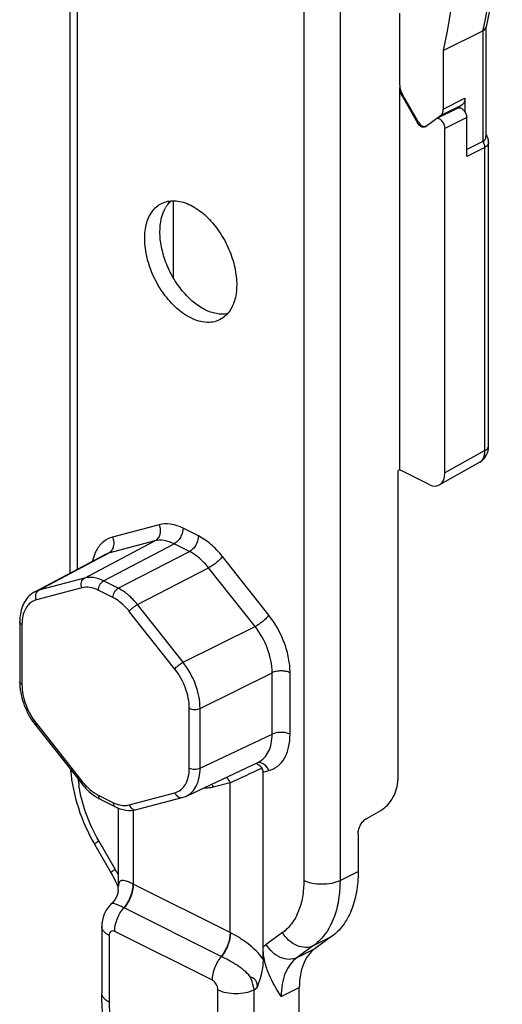
# Model space of a CAD drawing. Units: millimetres. Extents: x 64 to 658, y 70 to 490.
# Drawn here: x 164 to 183, y 147 to 185 of the extents above; entities that cross this region are included whole.
import ezdxf

# ---------------------------------------------------------------- set-up
doc = ezdxf.new("R2010")
doc.units = ezdxf.units.MM

msp = doc.modelspace()

# ---------------------------------------------------------------- linework, layer by layer
for p, q in [((165.809, 163.78), (165.809, 227.706)), ((178.689, 182.845), (178.689, 185.663)), ((182.059, 185.12), (182.055, 185.102)), ((182.058, 185.121), (182.058, 180.846)), ((182.061, 185.128), (182.059, 185.12)), ((180.386, 184.198), (181.941, 184.976)), ((180.386, 184.198), (180.386, 181.91)), ((178.689, 167.813), (178.689, 182.758)), ((179.422, 181.4), (178.792, 182.487)), ((178.792, 182.4), (179.387, 181.374)), ((181.131, 182.079), (180.95, 181.949)), ((181.234, 182.334), (181.234, 181.805)), ((179.687, 181.224), (180.282, 181.655)), ((180.959, 181.953), (180.11, 181.529)), ((179.706, 181.24), (179.722, 181.25)), ((179.715, 181.244), (179.707, 181.24)), ((180.11, 181.528), (180.094, 181.519)), ((181.305, 180.064), (181.305, 181.578)), ((179.687, 181.224), (179.671, 181.214)), ((180.456, 167.692), (180.456, 181.154)), ((181.941, 180.646), (181.305, 180.328)), ((182.158, 168.746), (182.158, 180.624)), ((169.85, 175.311), (169.85, 178.31)), ((178.689, 167.813), (178.618, 167.773)), ((178.618, 167.773), (178.618, 155.704)), ((179.834, 167.24), (178.689, 167.813)), ((181.812, 168.108), (180.242, 167.223)), ((164.429, 163.049), (167.149, 164.49)), ((163.841, 161.871), (163.841, 159.534)), ((164.471, 157.818), (166.252, 155.564)), ((170.352, 155.068), (173.168, 156.395)), ((173.168, 156.395), (173.169, 156.395)), ((173.35, 148.69), (173.35, 156.001)), ((166.99, 154.939), (167.562, 154.653)), ((168.41, 154.537), (170.191, 155.01)), ((167.693, 154.601), (167.693, 151.519)), ((177.397, 154.194), (177.948, 154.504)), ((177.062, 153.594), (177.062, 152.117)), ((167.414, 152.066), (166.772, 153.172)), ((167.689, 151.384), (167.693, 151.519)), ((167.047, 149.972), (167.047, 147.367)), ((176.027, 149.573), (175.385, 149.109)), ((174.764, 145.776), (174.764, 147.582))]:
    msp.add_line(p, q)
at = {"color": 9}
for p, q in [((166.102, 163.935), (166.102, 227.352)), ((174.941, 222.933), (174.941, 151.764)), ((176.355, 222.933), (176.355, 151.764)), ((181.941, 184.976), (181.941, 180.646)), ((178.792, 182.4), (178.827, 182.417)), ((180.282, 181.655), (181.131, 182.079)), ((180.386, 181.91), (181.234, 182.334)), ((179.387, 181.374), (179.426, 181.393)), ((181.305, 181.578), (180.456, 181.154)), ((182.012, 180.417), (181.305, 180.064)), ((182.012, 168.57), (182.012, 180.417)), ((182.012, 168.57), (180.456, 167.692)), ((169.285, 165.669), (167.469, 165.187)), ((170.821, 165.23), (170.222, 165.529)), ((166.371, 163.584), (169.125, 165.034)), ((167.121, 163.473), (169.874, 164.923)), ((169.125, 165.034), (167.309, 164.552)), ((170.474, 164.623), (169.874, 164.923)), ((164.59, 163.111), (167.309, 164.552)), ((167.154, 164.492), (167.149, 164.49)), ((167.309, 164.552), (167.154, 164.492)), ((167.692, 163.187), (170.474, 164.623)), ((173.574, 162.134), (171.758, 164.432)), ((168.442, 162.549), (171.223, 163.985)), ((173.039, 161.687), (171.223, 163.985)), ((166.371, 163.584), (164.59, 163.111)), ((166.275, 163.204), (164.494, 162.731)), ((167.692, 163.187), (167.121, 163.473)), ((164.59, 163.111), (164.432, 163.05)), ((167.484, 162.823), (166.912, 163.109)), ((170.223, 160.295), (168.442, 162.549)), ((169.902, 160.027), (168.121, 162.281)), ((163.929, 161.765), (163.929, 159.428)), ((170.223, 160.295), (173.039, 161.687)), ((170.888, 158.494), (173.704, 159.886)), ((173.704, 157.484), (173.704, 159.886)), ((174.404, 157.481), (174.404, 159.883)), ((170.467, 156.159), (170.467, 158.496)), ((170.888, 156.157), (170.888, 158.494)), ((164.494, 157.898), (166.275, 155.644)), ((170.888, 156.157), (173.704, 157.484)), ((173.35, 156.001), (173.574, 156.061)), ((172.061, 155.585), (171.403, 155.411)), ((172.061, 149.729), (172.061, 155.585)), ((166.912, 155.101), (167.484, 154.815)), ((168.121, 154.721), (169.902, 155.193)), ((168.275, 154.516), (168.275, 151.622)), ((167.572, 152.214), (166.93, 153.32)), ((176.355, 151.764), (177.062, 152.117)), ((172.061, 149.729), (168.275, 151.622)), ((171.707, 148.802), (167.921, 150.695)), ((171.37, 147.867), (167.552, 149.776)), ((174.112, 149.729), (173.471, 149.264)), ((167.339, 149.619), (167.339, 147.013)), ((175.32, 149.22), (176.027, 149.573)), ((175.32, 149.22), (174.678, 148.755)), ((174.678, 148.755), (175.385, 149.109)), ((171.582, 144.892), (171.582, 147.497)), ((172.996, 147.497), (173.118, 147.584)), ((172.996, 144.892), (172.996, 147.497)), ((174.057, 147.229), (174.764, 147.582))]:
    msp.add_line(p, q, dxfattribs=at)
for centre, radius, start, end in [((158.265, 190.203), 24.246, 347.5508, 347.8763), ((165.653, 161.766), 1.724, 176.6622, 180.0204), ((3.775, 523.174), 404.279, 294.59884, 294.79279), ((171.132, 156.23), 5.032, 185.9258, 187.6843), ((171.265, 156.248), 5.166, 187.68, 188.5127), ((168.222, 157.182), 2.481, 218.3155, 219.3476), ((167.995, 155.796), 1.105, 249.4272, 254.8176), ((161.947, 148.953), 6.501, 27.8979, 30.1034), ((168.703, 152.478), 0.957, 242.714, 243.4352), ((169.472, 153.796), 3.467, 243.1363, 243.435), ((172.491, 150.588), 0.961, 243.4352, 244.1543), ((174.392, 147.995), 1.568, 125.9531, 131.6455), ((173.264, 151.915), 3.48, 243.435, 243.7329)]:
    msp.add_arc(centre, radius, start, end, dxfattribs=at)
for centre, radius, start, end in [((179.496, 182.808), 0.814, 200.9052, 210.1038), ((179.654, 181.351), 0.123, 277.953, 285.9592), ((179.656, 181.343), 0.115, 285.9718, 296.2577), ((170.593, 177.444), 1.218, 145.9915, 148.3426), ((181.295, 168.746), 0.864, 352.6597, 0.0365), ((164.874, 162.21), 0.949, 117.7375, 130.4721), ((166.008, 159.535), 2.167, 180.0097, 182.9397), ((166.81, 159.659), 2.977, 210.6921, 217.207), ((166.681, 159.565), 2.818, 217.2618, 218.3195), ((167.869, 156.663), 1.936, 235.1938, 238.5844), ((169.948, 155.927), 0.949, 284.877, 295.2002), ((167.782, 156.518), 1.767, 238.5618, 243.3897), ((162.672, 149.317), 5.481, 28.137, 30.1016), ((162.621, 149.289), 5.54, 23.7248, 28.1429)]:
    msp.add_arc(centre, radius, start, end)
for centre, major_axis, ratio, start_param, end_param in [((181.658, 180.987), (0.352, -0.287), 0.662783, -0.290589, 0.494816), ((179.834, 168.003), (-0.393, 0.788), 0.612203, 2.458351, 4.029147)]:
    msp.add_ellipse(centre, major_axis=major_axis, ratio=ratio, start_param=start_param, end_param=end_param)
for points, knots in [([(181.971, 185.111), (182.401, 187.115), (182.68, 190.29), (182.459, 194.593), (182.146, 196.833), (181.941, 197.967)], [0, 0, 0, 0, 0.475862, 0.73262, 1, 1, 1, 1]), ([(181.999, 180.513), (181.996, 180.524), (181.982, 180.571), (181.961, 180.616), (181.941, 180.647)], [0, 0, 0, 0, 0.246549, 1, 1, 1, 1]), ([(182.012, 180.417), (182.012, 180.425), (182.011, 180.457), (182.005, 180.489), (181.999, 180.513)], [0, 0, 0, 0, 0.238887, 1, 1, 1, 1]), ([(182.151, 180.571), (182.148, 180.559), (182.13, 180.511), (182.094, 180.471), (182.063, 180.448)], [0, 0, 0, 0, 0.238083, 1, 1, 1, 1]), ([(181.812, 168.108), (181.845, 168.127), (181.906, 168.179), (181.971, 168.288), (182.008, 168.421), (182.013, 168.519), (182.012, 168.57)], [0, 0, 0, 0, 0.215941, 0.448904, 0.709575, 1, 1, 1, 1]), ([(182.012, 168.57), (182.034, 168.58), (182.073, 168.604), (182.121, 168.647), (182.151, 168.695), (182.158, 168.73), (182.158, 168.746)], [0, 0, 0, 0, 0.301881, 0.565479, 0.793524, 1, 1, 1, 1]), ([(169.285, 165.669), (169.309, 165.609), (169.339, 165.484), (169.326, 165.297), (169.256, 165.136), (169.171, 165.059), (169.125, 165.034)], [0, 0, 0, 0, 0.271934, 0.535017, 0.778011, 1, 1, 1, 1]), ([(170.222, 165.529), (170.069, 165.606), (169.761, 165.715), (169.43, 165.707), (169.285, 165.669)], [0, 0, 0, 0, 0.53263, 1, 1, 1, 1]), ([(170.222, 165.529), (170.222, 165.47), (170.201, 165.346), (170.127, 165.173), (170.018, 165.024), (169.924, 164.949), (169.874, 164.923)], [0, 0, 0, 0, 0.246219, 0.510661, 0.769279, 1, 1, 1, 1]), ([(167.469, 165.187), (167.34, 165.152), (167.085, 165.022), (166.91, 164.798), (166.842, 164.673)], [0, 0, 0, 0, 0.486078, 1, 1, 1, 1]), ([(167.469, 165.187), (167.493, 165.127), (167.523, 165.002), (167.51, 164.815), (167.44, 164.654), (167.356, 164.577), (167.309, 164.552)], [0, 0, 0, 0, 0.271934, 0.535017, 0.778011, 1, 1, 1, 1]), ([(169.874, 164.923), (169.752, 164.984), (169.506, 165.072), (169.241, 165.065), (169.125, 165.034)], [0, 0, 0, 0, 0.532335, 1, 1, 1, 1]), ([(170.821, 165.23), (170.821, 165.17), (170.801, 165.046), (170.727, 164.873), (170.618, 164.724), (170.524, 164.649), (170.474, 164.623)], [0, 0, 0, 0, 0.246219, 0.510661, 0.769279, 1, 1, 1, 1]), ([(171.758, 164.432), (171.624, 164.602), (171.339, 164.904), (170.996, 165.142), (170.821, 165.23)], [0, 0, 0, 0, 0.52553, 1, 1, 1, 1]), ([(166.842, 164.673), (166.825, 164.642), (166.758, 164.508), (166.713, 164.364), (166.688, 164.253)], [0, 0, 0, 0, 0.238766, 1, 1, 1, 1]), ([(171.223, 163.985), (171.169, 164.054), (170.953, 164.303), (170.69, 164.515), (170.474, 164.623)], [0, 0, 0, 0, 0.268705, 1, 1, 1, 1]), ([(171.758, 164.432), (171.729, 164.39), (171.655, 164.305), (171.525, 164.186), (171.379, 164.075), (171.275, 164.011), (171.223, 163.985)], [0, 0, 0, 0, 0.216409, 0.479556, 0.753422, 1, 1, 1, 1]), ([(166.275, 163.204), (166.261, 163.239), (166.243, 163.314), (166.25, 163.426), (166.293, 163.523), (166.343, 163.57), (166.371, 163.584)], [0, 0, 0, 0, 0.271655, 0.535053, 0.778208, 1, 1, 1, 1]), ([(167.121, 163.473), (166.998, 163.534), (166.752, 163.622), (166.487, 163.615), (166.371, 163.584)], [0, 0, 0, 0, 0.532803, 1, 1, 1, 1]), ([(166.912, 163.109), (166.808, 163.161), (166.599, 163.235), (166.374, 163.23), (166.275, 163.204)], [0, 0, 0, 0, 0.53263, 1, 1, 1, 1]), ([(166.912, 163.109), (166.912, 163.183), (166.948, 163.295), (167.034, 163.412), (167.091, 163.457), (167.121, 163.473)], [0, 0, 0, 0, 0.508681, 0.768528, 1, 1, 1, 1]), ([(167.484, 162.823), (167.484, 162.897), (167.52, 163.009), (167.606, 163.126), (167.663, 163.171), (167.692, 163.187)], [0, 0, 0, 0, 0.508682, 0.768529, 1, 1, 1, 1]), ([(168.442, 162.549), (168.334, 162.685), (168.107, 162.927), (167.832, 163.117), (167.692, 163.187)], [0, 0, 0, 0, 0.525594, 1, 1, 1, 1]), ([(164.494, 162.731), (164.479, 162.766), (164.462, 162.842), (164.469, 162.954), (164.511, 163.05), (164.562, 163.097), (164.59, 163.111)], [0, 0, 0, 0, 0.271655, 0.535053, 0.778208, 1, 1, 1, 1]), ([(168.121, 162.281), (168.074, 162.34), (167.891, 162.551), (167.667, 162.731), (167.484, 162.823)], [0, 0, 0, 0, 0.268767, 1, 1, 1, 1]), ([(164.494, 162.731), (164.426, 162.713), (164.293, 162.653), (164.131, 162.499), (164.013, 162.292), (163.969, 162.132), (163.953, 162.048)], [0, 0, 0, 0, 0.229362, 0.464512, 0.718739, 1, 1, 1, 1]), ([(168.121, 162.281), (168.138, 162.306), (168.183, 162.357), (168.286, 162.452), (168.377, 162.516), (168.442, 162.549)], [0, 0, 0, 0, 0.216433, 0.479903, 1, 1, 1, 1]), ([(163.953, 162.048), (163.951, 162.033), (163.941, 161.973), (163.935, 161.912), (163.932, 161.866)], [0, 0, 0, 0, 0.244279, 1, 1, 1, 1]), ([(173.574, 162.134), (173.545, 162.093), (173.471, 162.008), (173.341, 161.888), (173.195, 161.777), (173.09, 161.713), (173.039, 161.687)], [0, 0, 0, 0, 0.216409, 0.479555, 0.753421, 1, 1, 1, 1]), ([(174.404, 159.883), (174.404, 160.074), (174.362, 160.47), (174.14, 161.253), (173.832, 161.808), (173.574, 162.134)], [0, 0, 0, 0, 0.235267, 0.486908, 1, 1, 1, 1]), ([(163.929, 161.765), (163.905, 161.777), (163.864, 161.803), (163.841, 161.85), (163.841, 161.871)], [0, 0, 0, 0, 0.567242, 1, 1, 1, 1]), ([(173.704, 159.886), (173.704, 160.202), (173.567, 160.851), (173.246, 161.426), (173.039, 161.687)], [0, 0, 0, 0, 0.486012, 1, 1, 1, 1]), ([(169.902, 160.027), (169.919, 160.052), (169.964, 160.103), (170.067, 160.197), (170.158, 160.262), (170.223, 160.295)], [0, 0, 0, 0, 0.216434, 0.479904, 1, 1, 1, 1]), ([(170.888, 158.494), (170.887, 158.809), (170.749, 159.457), (170.429, 160.033), (170.223, 160.295)], [0, 0, 0, 0, 0.485919, 1, 1, 1, 1]), ([(170.467, 158.496), (170.467, 158.764), (170.35, 159.315), (170.078, 159.804), (169.902, 160.027)], [0, 0, 0, 0, 0.485954, 1, 1, 1, 1]), ([(174.404, 159.883), (174.354, 159.909), (174.238, 159.945), (174.055, 159.963), (173.871, 159.946), (173.755, 159.911), (173.704, 159.886)], [0, 0, 0, 0, 0.23478, 0.498747, 0.763387, 1, 1, 1, 1]), ([(163.929, 159.428), (163.905, 159.44), (163.864, 159.467), (163.841, 159.514), (163.841, 159.534)], [0, 0, 0, 0, 0.567249, 1, 1, 1, 1]), ([(163.929, 159.428), (163.929, 159.161), (164.047, 158.609), (164.318, 158.12), (164.494, 157.898)], [0, 0, 0, 0, 0.485954, 1, 1, 1, 1]), ([(170.467, 158.496), (170.497, 158.481), (170.567, 158.459), (170.677, 158.448), (170.787, 158.458), (170.857, 158.479), (170.888, 158.494)], [0, 0, 0, 0, 0.234593, 0.498745, 0.763576, 1, 1, 1, 1]), ([(164.494, 157.898), (164.484, 157.882), (164.468, 157.859), (164.464, 157.826), (164.471, 157.818)], [0, 0, 0, 0, 0.638393, 1, 1, 1, 1]), ([(173.169, 156.395), (173.252, 156.435), (173.411, 156.551), (173.582, 156.806), (173.684, 157.126), (173.704, 157.361), (173.704, 157.484)], [0, 0, 0, 0, 0.217615, 0.450567, 0.710113, 1, 1, 1, 1]), ([(173.574, 156.061), (173.698, 156.094), (173.943, 156.216), (174.213, 156.545), (174.373, 156.983), (174.404, 157.309), (174.404, 157.481)], [0, 0, 0, 0, 0.218874, 0.448915, 0.707141, 1, 1, 1, 1]), ([(174.404, 157.481), (174.354, 157.506), (174.238, 157.543), (174.055, 157.56), (173.871, 157.544), (173.755, 157.509), (173.704, 157.484)], [0, 0, 0, 0, 0.23478, 0.498746, 0.763387, 1, 1, 1, 1]), ([(173.574, 156.061), (173.538, 156.149), (173.454, 156.27), (173.296, 156.362), (173.211, 156.378), (173.17, 156.378)], [0, 0, 0, 0, 0.530227, 0.773007, 1, 1, 1, 1]), ([(169.902, 155.193), (169.987, 155.216), (170.153, 155.299), (170.337, 155.523), (170.446, 155.82), (170.467, 156.042), (170.467, 156.159)], [0, 0, 0, 0, 0.218874, 0.448915, 0.707141, 1, 1, 1, 1]), ([(170.352, 155.068), (170.436, 155.107), (170.594, 155.223), (170.765, 155.478), (170.867, 155.799), (170.888, 156.034), (170.888, 156.157)], [0, 0, 0, 0, 0.21701, 0.449854, 0.709661, 1, 1, 1, 1]), ([(170.467, 156.159), (170.497, 156.144), (170.567, 156.123), (170.677, 156.112), (170.787, 156.122), (170.857, 156.143), (170.888, 156.157)], [0, 0, 0, 0, 0.234594, 0.498746, 0.763576, 1, 1, 1, 1]), ([(166.93, 153.32), (166.734, 153.658), (166.407, 154.36), (166.212, 155.109), (166.156, 155.483)], [0, 0, 0, 0, 0.508942, 1, 1, 1, 1]), ([(166.275, 155.644), (166.265, 155.628), (166.249, 155.605), (166.245, 155.572), (166.252, 155.564)], [0, 0, 0, 0, 0.638241, 1, 1, 1, 1]), ([(166.303, 155.609), (166.317, 155.592), (166.371, 155.527), (166.429, 155.466), (166.474, 155.422)], [0, 0, 0, 0, 0.253772, 1, 1, 1, 1]), ([(171.905, 155.805), (171.921, 155.791), (171.987, 155.728), (172.035, 155.649), (172.061, 155.585)], [0, 0, 0, 0, 0.241775, 1, 1, 1, 1]), ([(166.474, 155.422), (166.508, 155.388), (166.642, 155.266), (166.793, 155.161), (166.912, 155.101)], [0, 0, 0, 0, 0.264498, 1, 1, 1, 1]), ([(166.912, 155.101), (166.912, 155.067), (166.921, 155.003), (166.965, 154.952), (166.99, 154.939)], [0, 0, 0, 0, 0.551223, 1, 1, 1, 1]), ([(169.902, 155.193), (169.915, 155.162), (169.949, 155.103), (170.02, 155.036), (170.105, 155.001), (170.164, 155.003), (170.191, 155.01)], [0, 0, 0, 0, 0.276331, 0.536704, 0.775546, 1, 1, 1, 1]), ([(171.403, 155.411), (171.374, 155.403), (171.253, 155.377), (171.127, 155.373), (171.034, 155.381)], [0, 0, 0, 0, 0.243173, 1, 1, 1, 1]), ([(167.484, 154.815), (167.484, 154.781), (167.493, 154.717), (167.537, 154.666), (167.562, 154.653)], [0, 0, 0, 0, 0.551223, 1, 1, 1, 1]), ([(167.484, 154.815), (167.494, 154.81), (167.534, 154.791), (167.576, 154.773), (167.607, 154.762)], [0, 0, 0, 0, 0.254678, 1, 1, 1, 1]), ([(167.706, 154.73), (167.776, 154.711), (167.915, 154.688), (168.056, 154.703), (168.121, 154.721)], [0, 0, 0, 0, 0.51937, 1, 1, 1, 1]), ([(168.121, 154.721), (168.134, 154.689), (168.168, 154.631), (168.239, 154.564), (168.323, 154.528), (168.383, 154.53), (168.41, 154.537)], [0, 0, 0, 0, 0.276279, 0.536655, 0.775535, 1, 1, 1, 1]), ([(166.772, 153.172), (166.769, 153.177), (166.783, 153.199), (166.811, 153.226), (166.864, 153.271), (166.906, 153.302), (166.93, 153.32)], [0, 0, 0, 0, 0.085885, 0.279209, 0.586647, 1, 1, 1, 1]), ([(167.414, 152.066), (167.411, 152.071), (167.424, 152.093), (167.452, 152.12), (167.505, 152.165), (167.547, 152.196), (167.572, 152.214)], [0, 0, 0, 0, 0.085885, 0.279209, 0.586647, 1, 1, 1, 1]), ([(168.264, 151.627), (168.217, 151.652), (168.129, 151.694), (168.007, 151.742), (167.906, 151.768), (167.824, 151.771), (167.76, 151.742), (167.721, 151.684), (167.701, 151.608), (167.695, 151.55), (167.693, 151.519)], [0, 0, 0, 0, 0.207832, 0.379369, 0.512955, 0.613117, 0.693408, 0.775405, 0.875565, 1, 1, 1, 1]), ([(168.264, 151.627), (168.264, 151.464), (168.188, 151.129), (168.016, 150.835), (167.905, 150.703)], [0, 0, 0, 0, 0.486436, 1, 1, 1, 1]), ([(168.275, 151.622), (168.275, 151.459), (168.201, 151.123), (168.031, 150.828), (167.921, 150.695)], [0, 0, 0, 0, 0.486886, 1, 1, 1, 1]), ([(174.941, 151.764), (174.941, 151.547), (174.909, 151.132), (174.753, 150.555), (174.493, 150.074), (174.246, 149.826), (174.112, 149.729)], [0, 0, 0, 0, 0.286192, 0.546345, 0.782116, 1, 1, 1, 1]), ([(176.355, 151.764), (176.253, 151.713), (176.019, 151.64), (175.648, 151.606), (175.277, 151.64), (175.043, 151.713), (174.941, 151.764)], [0, 0, 0, 0, 0.235399, 0.5, 0.764601, 1, 1, 1, 1]), ([(176.355, 151.764), (176.355, 151.378), (176.279, 150.652), (175.987, 149.974), (175.792, 149.701)], [0, 0, 0, 0, 0.535707, 1, 1, 1, 1]), ([(167.905, 150.703), (167.847, 150.733), (167.742, 150.784), (167.615, 150.838), (167.532, 150.863), (167.484, 150.871), (167.445, 150.868), (167.423, 150.857), (167.415, 150.849)], [0, 0, 0, 0, 0.373344, 0.665647, 0.778171, 0.868289, 0.939387, 1, 1, 1, 1]), ([(167.552, 149.776), (167.552, 149.94), (167.626, 150.275), (167.795, 150.571), (167.905, 150.703)], [0, 0, 0, 0, 0.486891, 1, 1, 1, 1]), ([(167.339, 149.619), (167.296, 149.64), (167.218, 149.687), (167.122, 149.773), (167.061, 149.869), (167.047, 149.939), (167.047, 149.972)], [0, 0, 0, 0, 0.302291, 0.565549, 0.793458, 1, 1, 1, 1]), ([(167.552, 149.776), (167.527, 149.789), (167.474, 149.805), (167.364, 149.77), (167.339, 149.674), (167.339, 149.619)], [0, 0, 0, 0, 0.260254, 0.484703, 1, 1, 1, 1]), ([(172.061, 149.729), (172.061, 149.566), (171.987, 149.23), (171.817, 148.935), (171.707, 148.802)], [0, 0, 0, 0, 0.486886, 1, 1, 1, 1]), ([(172.072, 149.723), (172.072, 149.56), (172, 149.224), (171.832, 148.927), (171.724, 148.794)], [0, 0, 0, 0, 0.487336, 1, 1, 1, 1]), ([(173.35, 148.69), (173.191, 148.921), (172.881, 149.223), (172.425, 149.534), (172.187, 149.668), (172.072, 149.723)], [0, 0, 0, 0, 0.507611, 0.767433, 1, 1, 1, 1]), ([(175.32, 149.22), (175.225, 149.173), (175, 149.125), (174.655, 149.207), (174.341, 149.414), (174.178, 149.616), (174.112, 149.729)], [0, 0, 0, 0, 0.221778, 0.463834, 0.72676, 1, 1, 1, 1]), ([(175.792, 149.701), (175.758, 149.654), (175.621, 149.475), (175.455, 149.318), (175.32, 149.22)], [0, 0, 0, 0, 0.257211, 1, 1, 1, 1]), ([(174.678, 148.755), (174.584, 148.708), (174.359, 148.661), (174.014, 148.742), (173.699, 148.949), (173.536, 149.151), (173.471, 149.264)], [0, 0, 0, 0, 0.221778, 0.463834, 0.72676, 1, 1, 1, 1]), ([(171.37, 147.867), (171.37, 148.03), (171.444, 148.366), (171.614, 148.662), (171.724, 148.794)], [0, 0, 0, 0, 0.486891, 1, 1, 1, 1]), ([(172.849, 148.007), (172.778, 148.099), (172.605, 148.266), (172.313, 148.469), (172.016, 148.644), (171.818, 148.748), (171.724, 148.794)], [0, 0, 0, 0, 0.25269, 0.5158, 0.771436, 1, 1, 1, 1]), ([(174.678, 148.755), (174.578, 148.682), (174.393, 148.496), (174.198, 148.135), (174.081, 147.703), (174.057, 147.391), (174.057, 147.229)], [0, 0, 0, 0, 0.2179, 0.453678, 0.713819, 1, 1, 1, 1]), ([(171.582, 147.497), (171.582, 147.572), (171.537, 147.718), (171.434, 147.835), (171.37, 147.867)], [0, 0, 0, 0, 0.511708, 1, 1, 1, 1]), ([(172.996, 147.497), (172.992, 147.538), (172.963, 147.713), (172.905, 147.883), (172.849, 148.007)], [0, 0, 0, 0, 0.233302, 1, 1, 1, 1]), ([(167.339, 147.013), (167.296, 147.035), (167.218, 147.082), (167.122, 147.168), (167.061, 147.264), (167.047, 147.334), (167.047, 147.367)], [0, 0, 0, 0, 0.302291, 0.565549, 0.793458, 1, 1, 1, 1]), ([(171.582, 147.497), (171.684, 147.446), (171.918, 147.374), (172.289, 147.339), (172.66, 147.374), (172.894, 147.446), (172.996, 147.497)], [0, 0, 0, 0, 0.235399, 0.5, 0.764601, 1, 1, 1, 1]), ([(167.339, 147.013), (167.339, 146.818), (167.364, 146.006), (167.484, 145.198), (167.618, 144.596)], [0, 0, 0, 0, 0.240753, 1, 1, 1, 1])]:
    msp.add_open_spline(points, degree=3, knots=knots, dxfattribs=at)
for points, knots in [([(182.06, 198.096), (182.266, 196.953), (182.581, 194.695), (182.798, 190.353), (182.506, 187.149), (182.061, 185.128)], [0, 0, 0, 0, 0.267157, 0.523804, 1, 1, 1, 1]), ([(180.386, 197.189), (180.593, 196.042), (180.908, 193.777), (181.125, 189.427), (180.832, 186.22), (180.386, 184.198)], [0, 0, 0, 0, 0.267645, 0.524509, 1, 1, 1, 1]), ([(181.941, 184.976), (181.969, 184.99), (182.019, 185.023), (182.05, 185.076), (182.055, 185.102)], [0, 0, 0, 0, 0.54498, 1, 1, 1, 1]), ([(178.689, 182.845), (178.689, 182.815), (178.699, 182.69), (178.744, 182.569), (178.792, 182.487)], [0, 0, 0, 0, 0.234948, 1, 1, 1, 1]), ([(178.701, 182.64), (178.699, 182.65), (178.692, 182.689), (178.689, 182.729), (178.689, 182.758)], [0, 0, 0, 0, 0.258372, 1, 1, 1, 1]), ([(178.736, 182.518), (178.732, 182.528), (178.718, 182.568), (178.707, 182.609), (178.701, 182.64)], [0, 0, 0, 0, 0.25431, 1, 1, 1, 1]), ([(181.234, 182.334), (181.234, 182.282), (181.222, 182.187), (181.165, 182.104), (181.131, 182.079)], [0, 0, 0, 0, 0.547645, 1, 1, 1, 1]), ([(180.282, 181.655), (180.317, 181.68), (180.373, 181.762), (180.386, 181.858), (180.386, 181.91)], [0, 0, 0, 0, 0.452355, 1, 1, 1, 1]), ([(180.959, 181.953), (180.974, 181.961), (181.012, 181.969), (181.071, 181.957), (181.131, 181.924), (181.208, 181.855), (181.279, 181.739), (181.305, 181.631), (181.305, 181.578)], [0, 0, 0, 0, 0.090816, 0.191858, 0.3082, 0.439367, 0.725578, 1, 1, 1, 1]), ([(179.537, 181.223), (179.523, 181.23), (179.462, 181.269), (179.415, 181.326), (179.387, 181.374)], [0, 0, 0, 0, 0.226844, 1, 1, 1, 1]), ([(179.422, 181.4), (179.438, 181.373), (179.496, 181.291), (179.599, 181.219), (179.671, 181.229)], [0, 0, 0, 0, 0.299123, 1, 1, 1, 1]), ([(180.456, 181.154), (180.456, 181.207), (180.431, 181.315), (180.359, 181.431), (180.282, 181.5), (180.223, 181.533), (180.163, 181.545), (180.126, 181.536), (180.11, 181.529)], [0, 0, 0, 0, 0.274422, 0.560633, 0.6918, 0.808142, 0.909184, 1, 1, 1, 1]), ([(179.618, 181.202), (179.612, 181.202), (179.584, 181.204), (179.556, 181.213), (179.537, 181.223)], [0, 0, 0, 0, 0.233276, 1, 1, 1, 1]), ([(170.521, 173.751), (170.321, 173.851), (169.931, 174.131), (169.443, 174.688), (169.052, 175.359), (168.796, 176.085), (168.697, 176.8), (168.764, 177.443), (168.974, 177.891), (169.223, 178.137), (169.367, 178.221), (169.442, 178.252)], [0, 0, 0, 0, 0.124413, 0.263065, 0.408959, 0.553421, 0.688108, 0.806961, 0.908654, 0.954983, 1, 1, 1, 1]), ([(169.442, 178.252), (169.52, 178.285), (169.689, 178.331), (169.96, 178.335), (170.244, 178.276), (170.429, 178.2), (170.521, 178.154)], [0, 0, 0, 0, 0.22701, 0.465362, 0.721988, 1, 1, 1, 1]), ([(169.583, 178.125), (169.596, 178.144), (169.647, 178.215), (169.706, 178.28), (169.754, 178.323)], [0, 0, 0, 0, 0.255979, 1, 1, 1, 1]), ([(170.521, 178.154), (170.715, 178.057), (171.092, 177.789), (171.569, 177.257), (171.956, 176.614), (172.221, 175.914), (172.34, 175.217), (172.308, 174.665), (172.193, 174.284), (172.071, 174.045), (171.912, 173.849), (171.782, 173.749), (171.714, 173.709)], [0, 0, 0, 0, 0.12292, 0.259662, 0.403852, 0.547495, 0.682726, 0.803484, 0.857708, 0.907967, 0.954992, 1, 1, 1, 1]), ([(171.087, 174.07), (170.924, 174.152), (170.602, 174.37), (170.182, 174.8), (169.821, 175.324), (169.542, 175.906), (169.365, 176.512), (169.282, 177.247), (169.383, 177.802), (169.556, 178.083)], [0, 0, 0, 0, 0.117461, 0.247053, 0.38449, 0.524208, 0.660298, 0.787402, 1, 1, 1, 1]), ([(171.939, 173.912), (171.803, 173.889), (171.504, 173.899), (171.226, 174.001), (171.087, 174.07)], [0, 0, 0, 0, 0.469794, 1, 1, 1, 1]), ([(171.714, 173.709), (171.633, 173.661), (171.451, 173.589), (171.151, 173.563), (170.833, 173.617), (170.625, 173.699), (170.521, 173.751)], [0, 0, 0, 0, 0.227499, 0.464216, 0.720039, 1, 1, 1, 1]), ([(181.812, 168.108), (181.905, 168.161), (182.067, 168.318), (182.138, 168.529), (182.151, 168.636)], [0, 0, 0, 0, 0.500264, 1, 1, 1, 1]), ([(164.258, 162.932), (164.188, 162.872), (164.063, 162.73), (163.932, 162.473), (163.857, 162.181), (163.841, 161.976), (163.841, 161.871)], [0, 0, 0, 0, 0.234765, 0.477055, 0.731356, 1, 1, 1, 1]), ([(163.844, 159.424), (163.845, 159.403), (163.85, 159.319), (163.86, 159.236), (163.87, 159.173)], [0, 0, 0, 0, 0.246606, 1, 1, 1, 1]), ([(163.87, 159.173), (163.884, 159.084), (163.961, 158.724), (164.108, 158.379), (164.25, 158.139)], [0, 0, 0, 0, 0.244367, 1, 1, 1, 1]), ([(173.049, 156.343), (173.055, 156.342), (173.08, 156.339), (173.105, 156.33), (173.122, 156.323)], [0, 0, 0, 0, 0.240043, 1, 1, 1, 1]), ([(173.122, 156.323), (173.131, 156.319), (173.165, 156.302), (173.196, 156.279), (173.218, 156.259)], [0, 0, 0, 0, 0.234443, 1, 1, 1, 1]), ([(173.218, 156.259), (173.225, 156.252), (173.257, 156.221), (173.285, 156.186), (173.304, 156.159)], [0, 0, 0, 0, 0.237499, 1, 1, 1, 1]), ([(165.828, 156.083), (165.87, 155.581), (166.086, 154.567), (166.51, 153.624), (166.772, 153.172)], [0, 0, 0, 0, 0.490831, 1, 1, 1, 1]), ([(173.35, 156.001), (173.35, 156.028), (173.344, 156.083), (173.32, 156.134), (173.304, 156.157)], [0, 0, 0, 0, 0.492116, 1, 1, 1, 1]), ([(166.252, 155.564), (166.29, 155.516), (166.443, 155.335), (166.62, 155.174), (166.764, 155.074)], [0, 0, 0, 0, 0.259129, 1, 1, 1, 1]), ([(177.948, 154.504), (178.044, 154.559), (178.227, 154.711), (178.437, 155.006), (178.579, 155.345), (178.618, 155.587), (178.618, 155.704)], [0, 0, 0, 0, 0.232802, 0.491533, 0.754865, 1, 1, 1, 1]), ([(167.562, 154.653), (167.696, 154.586), (167.975, 154.49), (168.274, 154.501), (168.41, 154.537)], [0, 0, 0, 0, 0.515457, 1, 1, 1, 1]), ([(177.062, 153.594), (177.062, 153.652), (177.082, 153.773), (177.153, 153.943), (177.258, 154.09), (177.349, 154.166), (177.397, 154.194)], [0, 0, 0, 0, 0.245107, 0.508468, 0.767224, 1, 1, 1, 1]), ([(177.062, 152.117), (177.062, 151.846), (177.023, 151.327), (176.827, 150.607), (176.502, 150.006), (176.194, 149.695), (176.027, 149.573)], [0, 0, 0, 0, 0.286195, 0.546345, 0.782114, 1, 1, 1, 1]), ([(167.689, 151.385), (167.688, 151.358), (167.675, 151.281), (167.633, 151.148), (167.546, 150.99), (167.463, 150.894), (167.415, 150.849)], [0, 0, 0, 0, 0.127589, 0.380791, 0.682305, 1, 1, 1, 1]), ([(167.416, 150.85), (167.297, 150.739), (167.107, 150.462), (167.047, 150.134), (167.047, 149.972)], [0, 0, 0, 0, 0.499947, 1, 1, 1, 1]), ([(174.057, 147.229), (173.886, 147.507), (173.622, 147.938), (173.395, 148.601), (173.35, 148.972), (173.35, 149.166)], [0, 0, 0, 0, 0.468758, 0.721251, 1, 1, 1, 1]), ([(175.385, 149.109), (175.285, 149.036), (175.1, 148.849), (174.905, 148.489), (174.788, 148.056), (174.764, 147.745), (174.764, 147.582)], [0, 0, 0, 0, 0.217886, 0.453655, 0.713805, 1, 1, 1, 1]), ([(173.35, 148.69), (173.35, 148.601), (173.339, 148.418), (173.301, 148.19), (173.255, 148.004), (173.213, 147.864), (173.172, 147.748), (173.138, 147.655), (173.122, 147.608), (173.118, 147.584)], [0, 0, 0, 0, 0.235676, 0.482979, 0.61033, 0.739583, 0.870167, 0.935588, 1, 1, 1, 1]), ([(173.118, 147.584), (173.127, 147.632), (173.129, 147.729), (173.055, 147.901), (172.931, 147.976), (172.849, 148.007)], [0, 0, 0, 0, 0.268005, 0.517231, 1, 1, 1, 1]), ([(167.348, 144.732), (167.299, 144.955), (167.129, 145.823), (167.047, 146.71), (167.047, 147.367)], [0, 0, 0, 0, 0.257496, 1, 1, 1, 1])]:
    msp.add_open_spline(points, degree=3, knots=knots)
for points in [[(179.671, 181.214), (179.655, 181.206), (179.636, 181.202), (179.618, 181.202)], [(182.143, 180.743), (182.126, 180.806), (182.097, 180.867), (182.059, 180.92)], [(182.158, 180.624), (182.158, 180.664), (182.153, 180.704), (182.143, 180.743)]]:
    msp.add_open_spline(points, degree=3)
for points in [[(182.158, 180.623), (182.158, 180.606), (182.156, 180.588), (182.151, 180.571)], [(182.063, 180.448), (182.047, 180.437), (182.03, 180.426), (182.012, 180.417)], [(171.335, 155.534), (171.362, 155.496), (171.385, 155.454), (171.403, 155.411)]]:
    msp.add_open_spline(points, degree=3, dxfattribs=at)

doc.saveas('drawing.dxf')
